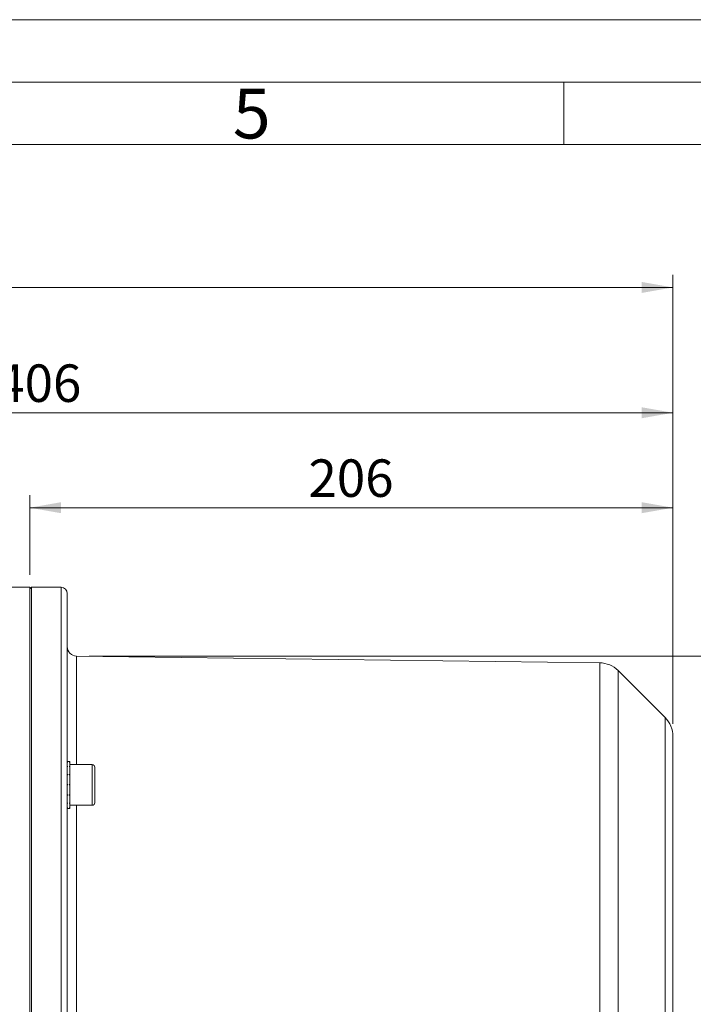
# Model space of a CAD drawing. Units: millimetres. Extents: x 0 to 420, y 0 to 297.
# Drawn here: x 166 to 220, y 218 to 297 of the extents above; entities that cross this region are included whole.
import ezdxf

# ---------------------------------------------------------------- set-up
doc = ezdxf.new("R2010")
doc.units = ezdxf.units.MM
doc.linetypes.add('SLD-Durchgehend', pattern=[0])
doc.styles.add('SLDTEXTSTYLE0', font='ARIAL.TTF', dxfattribs={"width": 0.948})
doc.dimstyles.new('SLDDIMSTYLE1', dxfattribs={"dimtxt": 3, "dimasz": 2.5, "dimexe": 0, "dimexo": 0.0625, "dimgap": 0.75, "dimtad": 1, "dimdec": 3, "dimlfac": 4, "dimrnd": 1e-09, "dimzin": 12, "dimdsep": 46, "dimtxsty": 'SLDTEXTSTYLE0', "dimsah": 1, "dimcen": 0.09, "dimadec": 0, "dimazin": 3, "dimtfac": 1, "dimtdec": 3, "dimtofl": 0, "dimtmove": 0, "dimatfit": 3, "dimfxl": 1, "dimfrac": 2, "dimtolj": 1, "dimtzin": 12, "dimarcsym": 0})
doc.dimstyles.new('SLDDIMSTYLE2', dxfattribs={"dimtxt": 3, "dimasz": 2.5, "dimexe": 0, "dimexo": 0.0625, "dimgap": 0.75, "dimtad": 1, "dimdec": 0, "dimlfac": 4, "dimrnd": 1e-09, "dimzin": 12, "dimdsep": 46, "dimtxsty": 'SLDTEXTSTYLE0', "dimsah": 1, "dimcen": 0.09, "dimadec": 0, "dimazin": 3, "dimtfac": 1, "dimtdec": 3, "dimtofl": 0, "dimtmove": 0, "dimatfit": 3, "dimfxl": 1, "dimfrac": 2, "dimtolj": 1, "dimtzin": 12, "dimarcsym": 0})

# ---------------------------------------------------------------- blocks, each defined once
blk = doc.blocks.new('_D_2')
at = {"color": 7, "linetype": 'SLD-Durchgehend', "lineweight": 0}
for p, q in [((171.98, 246.055), (229.74, 246.055)), ((228.74, 246.055), (228.74, 161.074)), ((171.98, 161.074), (229.74, 161.074))]:
    blk.add_line(p, q, dxfattribs=at)
for points in [[(228.74, 246.055), (228.3, 243.555), (229.18, 243.555)], [(228.74, 161.074), (229.18, 163.574), (228.3, 163.574)]]:
    blk.add_solid(points, dxfattribs=at)
at = {"color": 7, "linetype": 'SLD-Durchgehend', "lineweight": 0, "char_height": 3, "attachment_point": 1, "rotation": 90, "style": 'SLDTEXTSTYLE0'}
for s, insert in [('340', (224.865, 202.314)), ('%%c', (224.873, 197.94))]:
    blk.add_mtext(s, dxfattribs=dict(at, insert=insert))
blk = doc.blocks.new('_D_3')
at = {"color": 7, "linetype": 'SLD-Durchgehend', "lineweight": 0}
for p, q in [((167.24, 252.565), (167.24, 258.932)), ((218.74, 240.624), (218.74, 258.932)), ((167.24, 257.932), (218.74, 257.932))]:
    blk.add_line(p, q, dxfattribs=at)
for points in [[(167.24, 257.932), (169.74, 257.492), (169.74, 258.372)], [(218.74, 257.932), (216.24, 258.372), (216.24, 257.492)]]:
    blk.add_solid(points, dxfattribs=at)
at = {"color": 7, "linetype": 'SLD-Durchgehend', "lineweight": 0, "insert": (189.553, 261.799), "char_height": 3, "attachment_point": 1, "style": 'SLDTEXTSTYLE0'}
blk.add_mtext('206', dxfattribs=at)
blk = doc.blocks.new('_D_4')
at = {"color": 7, "linetype": 'SLD-Durchgehend', "lineweight": 0}
for p, q in [((117.24, 241.065), (117.24, 266.533)), ((218.74, 240.624), (218.74, 266.533)), ((117.24, 265.533), (218.74, 265.533))]:
    blk.add_line(p, q, dxfattribs=at)
for points in [[(117.24, 265.533), (119.74, 265.093), (119.74, 265.973)], [(218.74, 265.533), (216.24, 265.973), (216.24, 265.093)]]:
    blk.add_solid(points, dxfattribs=at)
at = {"color": 7, "linetype": 'SLD-Durchgehend', "lineweight": 0, "insert": (164.553, 269.401), "char_height": 3, "attachment_point": 1, "style": 'SLDTEXTSTYLE0'}
blk.add_mtext('406', dxfattribs=at)
blk = doc.blocks.new('_D_6')
at = {"color": 7, "linetype": 'SLD-Durchgehend', "lineweight": 0}
for p, q in [((25.74, 240.624), (25.74, 276.565)), ((218.74, 240.624), (218.74, 276.565)), ((25.74, 275.565), (218.74, 275.565))]:
    blk.add_line(p, q, dxfattribs=at)
for points in [[(25.74, 275.565), (28.24, 275.125), (28.24, 276.005)], [(218.74, 275.565), (216.24, 276.005), (216.24, 275.125)]]:
    blk.add_solid(points, dxfattribs=at)
at = {"color": 7, "linetype": 'SLD-Durchgehend', "lineweight": 0, "insert": (118.803, 279.432), "char_height": 3, "attachment_point": 1, "style": 'SLDTEXTSTYLE0'}
blk.add_mtext('772', dxfattribs=at)

msp = doc.modelspace()

# ---------------------------------------------------------------- linework, layer by layer
at = {"color": 7, "linetype": 'SLD-Durchgehend', "lineweight": 0}
for p, q in [((0, 297), (420, 297)), ((415, 292), (5, 292)), ((210, 292), (210, 287)), ((410, 287), (10, 287))]:
    msp.add_line(p, q, dxfattribs=at)
at = {"color": 7, "linetype": 'SLD-Durchgehend', "lineweight": 15}
for p, q in [((167.24013, 251.5645), (165.61849, 251.5645)), ((167.36513, 251.5645), (167.24013, 251.4395)), ((167.24013, 251.5645), (167.24013, 157.67439)), ((169.74013, 251.5645), (167.36513, 251.5645)), ((167.36513, 251.5645), (167.36513, 157.5645)), ((170.24013, 251.0645), (170.24013, 157.5645)), ((212.87599, 245.51507), (170.98046, 246.05496)), ((218.11773, 241.12633), (214.35121, 244.89285)), ((218.74013, 239.62373), (218.74013, 167.50527)), ((170.44013, 237.61286), (170.24013, 237.61286)), ((170.24013, 237.56585), (170.29013, 237.56585)), ((170.44013, 237.56585), (170.39013, 237.56585)), ((170.44013, 237.57632), (170.44013, 237.61286)), ((170.44013, 237.57632), (170.44013, 237.56585)), ((170.44013, 237.23441), (170.44013, 237.56585)), ((172.24013, 237.36286), (170.44013, 237.36286)), ((170.24013, 237.2038), (170.29013, 237.2038)), ((170.24013, 236.55139), (170.29013, 236.55139)), ((170.44013, 237.2038), (170.39013, 237.2038)), ((170.44013, 236.55139), (170.39013, 236.55139)), ((170.44013, 237.23441), (170.44013, 237.2038)), ((170.44013, 236.5961), (170.44013, 237.2038)), ((170.44013, 236.5961), (170.44013, 236.55139)), ((170.44013, 235.7878), (170.44013, 236.55139)), ((172.44013, 237.16286), (172.44013, 234.31286)), ((170.24013, 235.73786), (170.29013, 235.73786)), ((170.44013, 235.73786), (170.39013, 235.73786)), ((170.44013, 235.7878), (170.44013, 235.76523)), ((170.44013, 235.7878), (170.44013, 235.7371)), ((170.44013, 234.96961), (170.44013, 235.73786)), ((170.24013, 234.92433), (170.29013, 234.92433)), ((170.44013, 234.92433), (170.39013, 234.92433)), ((170.44013, 234.96961), (170.44013, 234.92433)), ((170.44013, 234.30358), (170.44013, 234.92433)), ((170.24013, 234.27193), (170.29013, 234.27193)), ((170.44013, 234.27193), (170.39013, 234.27193)), ((170.44013, 234.30358), (170.44013, 234.27193)), ((170.44013, 233.92163), (170.44013, 234.27193)), ((170.44013, 234.11286), (172.24013, 234.11286)), ((170.24013, 233.90987), (170.29013, 233.90987)), ((170.24013, 233.86286), (170.44013, 233.86286)), ((170.44013, 233.90987), (170.39013, 233.90987)), ((170.44013, 233.92163), (170.44013, 233.90987)), ((170.44013, 233.86286), (170.44013, 233.90987))]:
    msp.add_line(p, q, dxfattribs=at)
at = {"color": 8, "linetype": 'SLD-Durchgehend', "lineweight": 0}
for p, q in [((169.74013, 251.5645), (169.74013, 157.5645)), ((170.98046, 246.05496), (170.98046, 237.36286)), ((212.87599, 245.51507), (212.87599, 161.61393)), ((214.35121, 244.89285), (214.35121, 162.23616)), ((218.11773, 241.12633), (218.11773, 166.00267)), ((172.24013, 234.11286), (172.24013, 237.36286)), ((170.98046, 234.11286), (170.98046, 173.01615))]:
    msp.add_line(p, q, dxfattribs=at)
at = {"color": 7, "linetype": 'SLD-Durchgehend', "lineweight": 15}
for centre, radius, start, end in [((169.74013, 251.0645), 0.5, 0, 90), ((170.99013, 246.8049), 0.75, 180, 269.2616932), ((212.84861, 243.39025), 2.125, 45, 89.2616932), ((216.61513, 239.62373), 2.125, 0, 45), ((172.24013, 237.16286), 0.2, 0, 90), ((172.24013, 234.31286), 0.2, 270, 0)]:
    msp.add_arc(centre, radius, start, end, dxfattribs=at)
for points, knots in [([(170.24013, 237.57632), (170.2443, 237.57549), (170.25264, 237.57384), (170.26931, 237.57041), (170.2818, 237.56767), (170.29013, 237.56585)], [0, 0, 0, 0, 0.25013696, 0.50027392, 1, 1, 1, 1]), ([(170.39013, 237.56585), (170.39846, 237.56767), (170.41095, 237.57041), (170.42762, 237.57384), (170.43596, 237.57549), (170.44013, 237.57632)], [0, 0, 0, 0, 0.4999771, 0.74998578, 1, 1, 1, 1]), ([(170.24013, 237.23441), (170.2443, 237.2319), (170.25264, 237.22687), (170.26931, 237.21671), (170.2818, 237.20896), (170.29013, 237.2038)], [0, 0, 0, 0, 0.25013696, 0.50027392, 1, 1, 1, 1]), ([(170.24013, 236.5961), (170.2443, 236.59239), (170.25264, 236.58498), (170.26931, 236.57011), (170.2818, 236.55888), (170.29013, 236.55139)], [0, 0, 0, 0, 0.25013696, 0.50027392, 1, 1, 1, 1]), ([(170.39013, 237.2038), (170.39846, 237.20896), (170.41095, 237.21671), (170.42762, 237.22687), (170.43596, 237.2319), (170.44013, 237.23441)], [0, 0, 0, 0, 0.4999771, 0.74998578, 1, 1, 1, 1]), ([(170.39013, 236.55139), (170.39846, 236.55888), (170.41095, 236.57011), (170.42762, 236.58499), (170.43596, 236.5924), (170.44013, 236.5961)], [0, 0, 0, 0, 0.4999771, 0.74998578, 1, 1, 1, 1]), ([(170.24013, 235.7878), (170.2443, 235.78364), (170.25264, 235.77531), (170.26931, 235.75867), (170.2818, 235.74618), (170.29013, 235.73786)], [0, 0, 0, 0, 0.250136962, 0.500273923, 1, 1, 1, 1]), ([(170.39013, 235.73786), (170.39846, 235.74619), (170.41095, 235.75868), (170.42762, 235.77532), (170.43596, 235.78364), (170.44013, 235.7878)], [0, 0, 0, 0, 0.4999771, 0.74998578, 1, 1, 1, 1]), ([(170.24013, 234.96961), (170.2443, 234.96582), (170.25264, 234.95823), (170.26931, 234.94311), (170.2818, 234.93184), (170.29013, 234.92433)], [0, 0, 0, 0, 0.25013696, 0.50027392, 1, 1, 1, 1]), ([(170.39013, 234.92433), (170.39846, 234.93185), (170.41095, 234.94312), (170.42762, 234.95823), (170.43596, 234.96582), (170.44013, 234.96961)], [0, 0, 0, 0, 0.4999771, 0.74998578, 1, 1, 1, 1]), ([(170.24013, 234.30358), (170.2443, 234.30091), (170.25264, 234.29556), (170.26931, 234.28496), (170.2818, 234.27714), (170.29013, 234.27193)], [0, 0, 0, 0, 0.25013696, 0.50027392, 1, 1, 1, 1]), ([(170.39013, 234.27193), (170.39846, 234.27714), (170.41095, 234.28497), (170.42762, 234.29556), (170.43596, 234.30091), (170.44013, 234.30358)], [0, 0, 0, 0, 0.4999771, 0.74998578, 1, 1, 1, 1]), ([(170.24013, 233.92163), (170.2443, 233.92061), (170.25264, 233.91856), (170.26931, 233.91458), (170.2818, 233.91175), (170.29013, 233.90987)], [0, 0, 0, 0, 0.25013696, 0.50027392, 1, 1, 1, 1]), ([(170.39013, 233.90987), (170.39846, 233.91176), (170.41095, 233.91458), (170.42762, 233.91856), (170.43596, 233.92061), (170.44013, 233.92163)], [0, 0, 0, 0, 0.4999771, 0.74998578, 1, 1, 1, 1])]:
    msp.add_open_spline(points, degree=3, knots=knots, dxfattribs=at)

# ---------------------------------------------------------------- texts
at = {"color": 7, "linetype": 'Continuous', "lineweight": 0, "insert": (183.5, 291.4896), "char_height": 4, "attachment_point": 1, "style": 'SLDTEXTSTYLE0'}
msp.add_mtext('5', dxfattribs=at)

# ---------------------------------------------------------------- dimensions: what is measured, and where the dimension line sits
at = {"color": 7, "linetype": 'SLD-Durchgehend', "lineweight": 0}
for base, p1, picture, middle in [((218.74013, 275.56482), (25.74013, 239.62373), '_D_6', (122.24013, 275.56482)), ((218.74013, 265.53346), (117.24013, 240.0645), '_D_4', (167.99013, 265.53346)), ((218.74013, 257.93203), (167.24013, 251.5645), '_D_3', (192.99013, 257.93203))]:
    dim = msp.add_linear_dim(base=base, p1=p1, p2=(218.74013, 239.62373), dimstyle='SLDDIMSTYLE1', dxfattribs=at)
    dim.commit()
    dim.dimension.update_dxf_attribs({"geometry": picture, "text_midpoint": middle, "dimtype": 160})
dim = msp.add_linear_dim(base=(228.74013, 161.07404), p1=(170.98046, 246.05496), p2=(170.98046, 161.07404), angle=90, text='%%c<>', dimstyle='SLDDIMSTYLE2', dxfattribs=at)
dim.commit()
dim.dimension.update_dxf_attribs({"geometry": '_D_2', "text_midpoint": (228.74013, 203.5645), "dimtype": 160})

doc.saveas('drawing.dxf')
